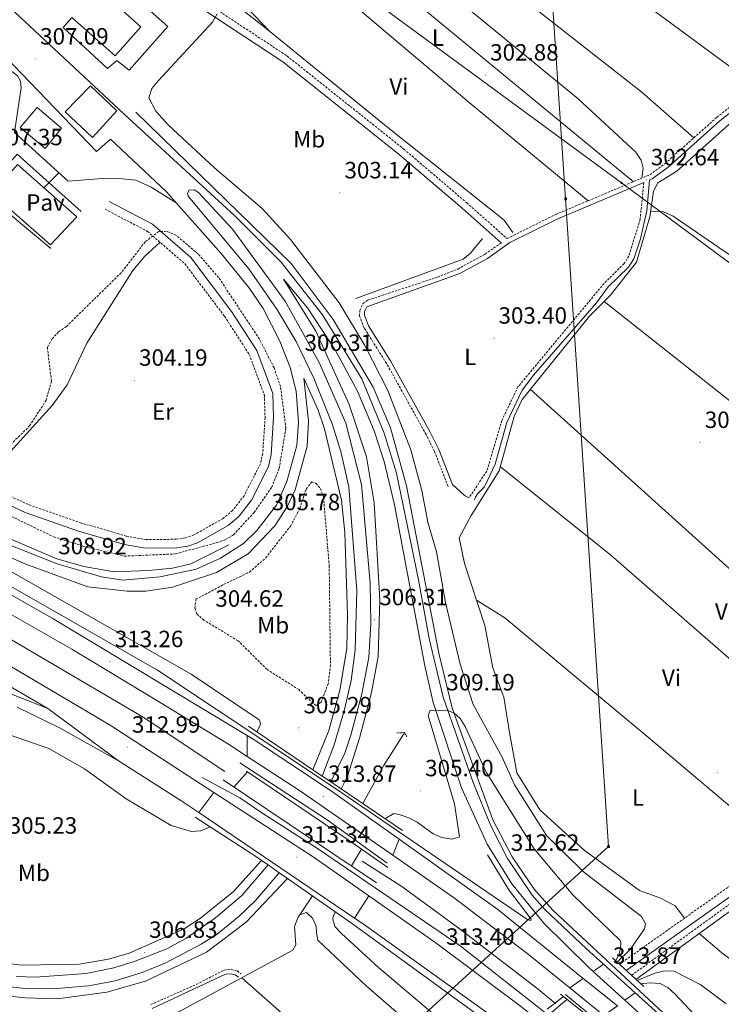
# Model space of a CAD drawing. Units: metres. Extents: x 611211 to 615713, y 4652578 to 4655619.
# Drawn here: x 613115 to 613414, y 4653983 to 4654402 of the extents above; entities that cross this region are included whole.
import ezdxf
from ezdxf.enums import TextEntityAlignment as Align

# ---------------------------------------------------------------- set-up
doc = ezdxf.new("R2010")
doc.units = ezdxf.units.M
doc.header["$MEASUREMENT"] = 0
doc.linetypes.add('TRAZOS', pattern=[0.75, 0.5, -0.25])
doc.linetypes.add('TRAZOSX2', pattern=[1.5, 1, -0.5])
for name, color, linetype, lineweight in [('Carátula', 7, 'Continuous', 5), ('Level 13', 5, 'Continuous', 0), ('Level 15', 1, 'Continuous', 0), ('Level 16', 19, 'Continuous', 13), ('Level 21', 19, 'Continuous', 0), ('Level 25', 92, 'Continuous', 0), ('Level 26', 92, 'Continuous', 0), ('Level 32', 19, 'Continuous', 0), ('Level 36', 19, 'Continuous', 40), ('Level 37', 92, 'Continuous', 0), ('Level 41', 19, 'Continuous', 0), ('Level 5', 36, 'Continuous', 0), ('Level 52', 1, 'Continuous', 13), ('Level 54', 13, 'Continuous', 0), ('Level 7', 1, 'Continuous', 0)]:
    doc.layers.add(name, color=color, linetype=linetype, lineweight=lineweight)
doc.styles.add('Arial', font='ARIAL.TTF', dxfattribs={"height": 0.2})

# ---------------------------------------------------------------- blocks, each defined once
blk = doc.blocks.new('5PELE')
at = {"layer": 'Carátula', "linetype": 'Continuous', "lineweight": 5}
h = blk.add_hatch(color=9, dxfattribs=at)
edge = h.paths.add_edge_path()
edge.add_arc((0, 0), 2.85, 359.999, 719.999)
at = {"layer": 'Carátula', "color": 252, "linetype": 'Continuous', "lineweight": 5}
blk.add_circle((0, 0, 0), 2.85, dxfattribs=at)
blk = doc.blocks.new('5PATER')
at = {"layer": 'Carátula', "linetype": 'Continuous', "lineweight": 5}
h = blk.add_hatch(color=250, dxfattribs=at)
edge = h.paths.add_edge_path()
edge.add_ellipse((0, 0), major_axis=(-1.33, -1.34), ratio=0.999422, start_angle=0, end_angle=360)
blk = doc.blocks.new('5TME')
at = {"layer": 'Carátula', "color": 250, "linetype": 'Continuous', "lineweight": 5}
for p, q in [((3.7, 3.8), (-3.7, -3.8)), ((-3.7, 3.7), (3.8, -3.8))]:
    blk.add_line(p, q, dxfattribs=at)
at = {"layer": 'Carátula', "color": 250, "linetype": 'Continuous', "lineweight": 5, "flags": 128}
blk.add_lwpolyline([(-3.7, -3.8), (3.8, -3.8), (3.8, 3.7), (-3.7, 3.7), (-3.7, -3.8)], dxfattribs=at)
blk = doc.blocks.new('5PANOT')
at = {"layer": 'Carátula', "linetype": 'Continuous', "lineweight": 5}
h = blk.add_hatch(color=1, dxfattribs=at)
edge = h.paths.add_edge_path()
edge.add_arc((0, 0), 1.89, 270.0012, 630.0012)

msp = doc.modelspace()

# ---------------------------------------------------------------- linework, layer by layer
at = {"layer": 'Level 13', "color": 5, "linetype": 'Continuous', "lineweight": 0, "ltscale": 0.5}
for points in [[(613316.41, 4654126.12, 304.34), (613312.92, 4654144.21, 304.14), (613304.26, 4654170.58, 303.77), (613302.07, 4654181.46, 303.55), (613307.13, 4654191.02, 303.55), (613319.1, 4654210.01, 303.55), (613325.46, 4654233.15, 303.29), (613328.91, 4654240.39, 303.29), (613357.5, 4654275.84, 302.77), (613366.29, 4654284.62, 302.51), (613377.56, 4654298.84, 302.51), (613383.21, 4654318.15, 302.25), (613384.77, 4654329.03, 301.98), (613386.6, 4654332.57, 301.98), (613394.62, 4654337.63, 301.98), (613423.69, 4654363.49, 301.72), (613457.63, 4654382.77, 301.72), (613470.28, 4654392.84, 301.72)], [(613258.02, 4654283.39, 303.55), (613303.74, 4654300.18, 303.03), (613306.9, 4654302.62, 303.03), (613312.01, 4654308.92, 303.03)], [(613260.99, 4654068.38, 304.97), (613269.76, 4654084.49, 304.76), (613278.52, 4654098.1, 304.73)], [(613177.13, 4653976.77, 305.48), (613231.21, 4654006, 304.73), (613232.52, 4654008.2, 304.73), (613231.93, 4654016.13, 304.73), (613233.38, 4654019.82, 304.92), (613239.61, 4654029.09, 304.71)]]:
    msp.add_polyline3d(points, dxfattribs=at)
at = {"layer": 'Level 15', "color": 1, "linetype": 'Continuous', "lineweight": 0}
for points in [[(613147.12, 4654416.51, 309.84), (613152.21, 4654422.14, 309.84), (613178.05, 4654399.14, 309.57), (613161.59, 4654380.6, 309.57), (613156.3, 4654384.67, 309.57), (613152.36, 4654381.22, 309.57), (613133.48, 4654398.71, 309.57), (613137.1, 4654402.92, 309.31), (613155.63, 4654386.71, 309.57), (613166.52, 4654399.07, 309.84), (613147.12, 4654416.51, 309.84)], [(613134.31, 4654362.88, 311.93), (613145.04, 4654373.91, 311.93), (613156.33, 4654363.2, 311.93), (613145.88, 4654351.93, 312.19), (613134.31, 4654362.88, 311.93)], [(613122.38, 4654364.61, 311.93), (613132.73, 4654355.94, 311.93), (613125.76, 4654347.29, 311.93), (613115.13, 4654356.2, 311.93), (613122.38, 4654364.61, 311.93)]]:
    msp.add_polyline3d(points, dxfattribs=at)
at = {"layer": 'Level 16', "color": 1, "linetype": 'Continuous', "lineweight": 13, "ltscale": 0.5}
for points in [[(613144.2, 4654452.29, 304.34), (613158.84, 4654442.36, 304.08), (613189.73, 4654422.1, 304.08), (613221.23, 4654397.15, 304.34), (613270.94, 4654356.77, 303.82), (613314.99, 4654321.74, 304.34), (613321.14, 4654316.69, 304.34), (613324.94, 4654311.46, 304.34)], [(613128.14, 4654304.7, 308.27), (613099.6, 4654328.55, 308.53), (613113.88, 4654344.83, 308.53), (613141.14, 4654320.36, 308.01)]]:
    msp.add_polyline3d(points, dxfattribs=at)
at = {"layer": 'Level 16', "color": 5, "linetype": 'Continuous', "lineweight": 0, "ltscale": 0.5}
for points in [[(612891.27, 4654251.13, 308.96), (612946.32, 4654225.42, 309.73), (612977.93, 4654209.66, 310), (613046.11, 4654174.85, 310.78), (613081.38, 4654155.7, 311.04), (613167.52, 4654105.17, 311.83), (613202.3, 4654082.04, 311.57)], [(613260.75, 4654043.89, 311.04), (613277.56, 4654033.07, 312.09), (613301.42, 4654015.69, 312.61), (613335.64, 4653989.37, 312.61), (613343.2, 4653983.11, 311.83)]]:
    msp.add_polyline3d(points, dxfattribs=at)
at = {"layer": 'Level 21', "color": 19, "linetype": 'TRAZOSX2', "lineweight": 0}
for points in [[(613118.7, 4654495.61, 304.87), (613121.01, 4654484.43, 304.52), (613131.71, 4654460.8, 304.84), (613137.17, 4654451.51, 305.39), (613142.31, 4654445.86, 305.39), (613151.8, 4654438.52, 305.91), (613188.82, 4654412.96, 305.86), (613228.69, 4654386.65, 303.42), (613278.47, 4654346.96, 302.91), (613305.23, 4654324.15, 302.81), (613322.44, 4654308.87, 304.45), (613322.5, 4654308.92, 304.34), (613343.14, 4654319.15, 304.3), (613383.19, 4654336.06, 302.91), (613389.65, 4654340.8, 302.77), (613411.68, 4654360.49, 302.68), (613423.2, 4654369.67, 302.51), (613443.23, 4654381.82, 302.45), (613463.22, 4654392.58, 302.25), (613466.41, 4654395.44, 302.25), (613467.75, 4654398.69, 302.25), (613475.48, 4654410.88, 301.71)], [(613380.64, 4654332.77, 302.77), (613379.05, 4654317.11, 302.78), (613374.28, 4654301.36, 303.03), (613372.22, 4654298.23, 303.03), (613363.75, 4654289.83, 303.03), (613327.05, 4654245.76, 303.48), (613320.18, 4654231.42, 303.53), (613313.75, 4654209.93, 304.02), (613306.3, 4654198.57, 304.08)], [(613151.3, 4654321.37, 306.17), (613169.37, 4654311.93, 305.08), (613185.17, 4654298.25, 304.34), (613202.15, 4654275.81, 303.75), (613212.66, 4654259.58, 303.54), (613219.09, 4654242.26, 303.29), (613219.39, 4654232.72, 303.39), (613218.41, 4654217.43, 303.55), (613217.44, 4654213.07, 303.55), (613210.49, 4654199.45, 303.92), (613205.57, 4654193.15, 304.07), (613201.56, 4654189.79, 304.04), (613189.12, 4654182.74, 303.81), (613185.57, 4654181.46, 303.81), (613181.61, 4654180.9, 303.81), (613168.8, 4654180.74, 304.19), (613160.33, 4654182.2, 304.34), (613141.13, 4654187.81, 304.34), (613118.66, 4654195.64, 304.34), (613100.49, 4654204.11, 304.4), (613075.82, 4654210.82, 305.65)], [(613297.29, 4654203.41, 303.81), (613291.51, 4654218.33, 304.08), (613287.93, 4654225.48, 304.08), (613271.1, 4654255.77, 304.08), (613261.58, 4654270.8, 304.08), (613259.63, 4654275.91, 304.08), (613259.71, 4654278.27, 304.08), (613261.07, 4654281.26, 304.08), (613263.32, 4654282.74, 304.08), (613292.8, 4654292.47, 303.54), (613301.44, 4654295.93, 303.83), (613313.04, 4654302.18, 304.34), (613319.89, 4654307.06, 304.4)], [(613370.27, 4653999.97, 304.67), (613450.37, 4654056.85, 304.41), (613524.5, 4654111.42, 303.36), (613675.43, 4654219.98, 302.05), (613694.6, 4654233.6, 301.74)], [(613375.38, 4653995.27, 304.52), (613442.89, 4654044.26, 304.51)], [(613170.79, 4653982.87, 305.59), (613190.09, 4653991.39, 305.33), (613201.97, 4653997.51, 305.07), (613205.1, 4653997.75, 305.33), (613207.51, 4653997.14, 305.33), (613209.17, 4653995.95, 305.33)]]:
    msp.add_polyline3d(points, dxfattribs=at)
at = {"layer": 'Level 21', "color": 19, "linetype": 'Continuous', "lineweight": 0}
for points in [[(613142.9, 4654441.55, 306.12), (613149.99, 4654436.06, 305.91), (613187.11, 4654410.43, 305.86), (613226.89, 4654384.18, 303.42), (613276.53, 4654344.61, 302.91), (613303.23, 4654321.85, 302.81), (613319.89, 4654307.06, 304.4)], [(613308.47, 4654197.68, 304.08), (613308.91, 4654198.76, 304.08), (613309.99, 4654200.32, 304.08), (613312.78, 4654203.25, 304.08), (613317.4, 4654212.84, 303.95), (613322.38, 4654230.6, 303.53), (613328.9, 4654244.3, 303.49), (613333.65, 4654250.71, 303.29), (613360.48, 4654281.57, 303.29), (613365.52, 4654288.29, 303.03), (613374.05, 4654296.75, 303.03), (613376.4, 4654300.33, 303.03), (613379.26, 4654308.8, 302.83), (613381.98, 4654320.69, 302.77), (613383.07, 4654333.79, 302.77), (613384.2, 4654334.27, 302.91), (613390.94, 4654339.21, 302.77), (613413, 4654358.93, 302.68), (613424.37, 4654367.99, 302.51)], [(613299.19, 4654204.14, 303.81), (613293.38, 4654219.15, 304.08), (613289.74, 4654226.43, 304.08), (613272.85, 4654256.81, 304.08), (613263.42, 4654271.73, 304.08), (613261.68, 4654276.25, 304.08), (613261.74, 4654277.8, 304.08), (613262.68, 4654279.88, 304.08), (613302.31, 4654294.07, 303.83), (613314.12, 4654300.44, 304.34), (613323.56, 4654307.16, 304.34), (613343.99, 4654317.29, 304.3), (613380.64, 4654332.77, 302.77)], [(613152.99, 4654324.6, 306.17), (613171.43, 4654314.96, 305.08), (613187.84, 4654300.76, 304.34), (613205.14, 4654277.9, 303.75), (613215.94, 4654261.23, 303.54), (613222.71, 4654242.97, 303.29), (613223.03, 4654232.66, 303.39), (613222.03, 4654216.91, 303.55), (613220.89, 4654211.82, 303.55), (613213.58, 4654197.48, 303.92), (613208.21, 4654190.61, 304.07), (613203.64, 4654186.78, 304.04), (613190.65, 4654179.42, 303.81), (613186.46, 4654177.9, 303.81), (613181.89, 4654177.25, 303.81), (613168.51, 4654177.09, 304.19), (613159.51, 4654178.65, 304.34), (613140.02, 4654184.34, 304.34), (613117.29, 4654192.25, 304.34), (613099.24, 4654200.67, 304.4), (613074.86, 4654207.3, 305.65)], [(613373.09, 4653997.38, 304.67), (613452.56, 4654053.81, 304.41), (613526.7, 4654108.39, 303.36), (613677.6, 4654216.94, 302.05), (613696.82, 4654230.58, 301.74)], [(613377.24, 4653993.56, 304.52), (613444.35, 4654042.25, 304.51)], [(613171.4, 4653981.13, 305.59), (613202.48, 4653995.72, 305.07), (613204.94, 4653995.9, 305.33), (613206.72, 4653995.45, 305.33), (613208.11, 4653994.46, 305.33)]]:
    msp.add_polyline3d(points, dxfattribs=at)
at = {"layer": 'Level 21', "color": 19, "linetype": 'Continuous', "lineweight": 13}
for points in [[(613108.8, 4654409.09, 307.4), (613161.28, 4654360.16, 306.96), (613206.54, 4654318.6, 306.96), (613226.21, 4654298.89, 306.96), (613243.9, 4654276.47, 306.96), (613260.62, 4654249.18, 307.17), (613270.12, 4654226.03, 307.17), (613275.41, 4654209.01, 307.17), (613284.66, 4654163.69, 307.33), (613289.26, 4654138.59, 308.34), (613295.25, 4654113.63, 309.05), (613308.02, 4654077.43, 311.15), (613315.55, 4654058.93, 311.75), (613322.54, 4654044.97, 312.35), (613333.07, 4654029.46, 312.86), (613338.32, 4654023.43, 313.02), (613356.16, 4654006.56, 313.58), (613363.43, 4654000, 313.59)], [(613101.54, 4654393.71, 307.4), (613147.63, 4654345.98, 307.23), (613153.55, 4654351.19, 306.96), (613177.38, 4654328.76, 306.96), (613181.53, 4654324.1, 306.94)], [(613164.44, 4654362.71, 307.17), (613230.44, 4654298.34, 307.46), (613248.32, 4654274.5, 307.47), (613265.45, 4654245.57, 307.28), (613272.77, 4654228.28, 307.17), (613279.59, 4654203.68, 307.17), (613293.3, 4654132.39, 308.53), (613298.99, 4654109.04, 309.37), (613316.39, 4654061.45, 311.91), (613324.59, 4654045.75, 312.3), (613333.89, 4654031.99, 312.55), (613341.88, 4654023.06, 312.81), (613360.58, 4654005.57, 313.87), (613388.81, 4653979.36, 313.6), (613410.33, 4653960.81, 313.25), (613451.15, 4653922.71, 313.92), (613525.65, 4653849.09, 312.19), (613550.72, 4653822.41, 311.57), (613585.19, 4653787.82, 310.73), (613666.05, 4653699.59, 309.26), (613750.66, 4653601.93, 307.31), (613842.81, 4653497.41, 306.22), (613868.94, 4653467.77, 305.91)], [(613247.43, 4654077.59, 306.12), (613253.36, 4654089.91, 305.89), (613255.91, 4654097.5, 306.03), (613260.55, 4654115.11, 306.11), (613263.56, 4654130.59, 306.33), (613264.36, 4654145.13, 306.23), (613264.09, 4654162.16, 306.12), (613260.39, 4654204.23, 306.33), (613253.75, 4654230.31, 306.33), (613242.4, 4654256.09, 306.42), (613227.96, 4654282.29, 306.54), (613205.51, 4654312.87, 306.96), (613190.99, 4654328.48, 307.11), (613189.15, 4654329.7, 307.17), (613187.06, 4654329.55, 306.96), (613186.32, 4654328.23, 306.96), (613186.62, 4654326.99, 306.96), (613212.53, 4654295.96, 306.95), (613224.41, 4654278.8, 306.75), (613232.67, 4654265.09, 306.75), (613240.09, 4654249.45, 306.75), (613247.9, 4654229.96, 306.75), (613251.71, 4654218.22, 306.75), (613254.99, 4654203.19, 306.72), (613258.4, 4654159.15, 306.32), (613257.76, 4654133.76, 306.18), (613255.98, 4654120.73, 306.12), (613253.26, 4654108.37, 306.07), (613248.83, 4654093.45, 305.91), (613243.76, 4654080.09, 305.91)], [(612905.98, 4654269.56, 310.73), (612946.82, 4654250.27, 310.98), (613050.4, 4654204.13, 311.33), (613099.94, 4654182.7, 310.17), (613130.95, 4654170.5, 308.76), (613149.76, 4654164.94, 308.43), (613158.89, 4654163.52, 308.22), (613174.77, 4654164.87, 307.66), (613190.03, 4654168.15, 307.17), (613200.38, 4654172.91, 306.96), (613210.2, 4654179.09, 306.54), (613215.92, 4654184.68, 306.29), (613224.33, 4654195.44, 305.94), (613228.71, 4654205.55, 305.91), (613232.92, 4654220.87, 305.91), (613233.66, 4654230.58, 306.12), (613232.67, 4654243.94, 306.12), (613230.03, 4654254.03, 306.12), (613225.64, 4654265.19, 306.29), (613218.53, 4654279.1, 306.32), (613212.54, 4654288.01, 306.5), (613200.68, 4654302.6, 306.85), (613181.53, 4654324.1, 306.94)], [(613359.09, 4653996.96, 313.68), (613357.09, 4653998.79, 313.68), (613338.03, 4654017.47, 313.6), (613324.4, 4654034.18, 313.19), (613313.9, 4654051.12, 312.8), (613303.01, 4654075.03, 311.71), (613291, 4654111.43, 309.47), (613287.38, 4654127, 308.91), (613274.5, 4654195.6, 307), (613270.04, 4654213.93, 306.75), (613265.89, 4654227, 306.75), (613258.81, 4654243.95, 306.81), (613249.33, 4654261.24, 307.04), (613237.48, 4654279.34, 307.18), (613227.24, 4654291.6, 306.75), (613240.95, 4654269.44, 306.82), (613255.13, 4654238.23, 306.96), (613262.56, 4654216.03, 306.89), (613265.85, 4654196.41, 306.75), (613268.26, 4654155.26, 306.53), (613267.56, 4654130.93, 306.39), (613264.7, 4654115.61, 306.33), (613259.62, 4654096.29, 306.33), (613254.52, 4654080.11, 306.33), (613251.74, 4654074.67, 306.33)], [(612907.72, 4654271.16, 310.31), (612948.57, 4654252.18, 311.18), (613046.93, 4654208.26, 311.99), (613130.73, 4654172.5, 308.74), (613142.28, 4654169.29, 308.29), (613155.12, 4654166.99, 307.91), (613169.8, 4654167.65, 307.59), (613180.02, 4654168.62, 307.17), (613187.84, 4654170.45, 307.02), (613204.04, 4654178.59, 306.75)], [(613211.81, 4654088.49, 313.38), (613203.78, 4654093.72, 313.34), (613174.72, 4654111.39, 312.4), (613137.07, 4654134.14, 313.03), (613063.5, 4654176.13, 311.98), (612991.21, 4654214.45, 311.95), (612898.17, 4654260.18, 310.73)], [(613239.78, 4654082.79, 305.7), (613246.52, 4654099.46, 305.82), (613251.22, 4654116.72, 305.7), (613254.2, 4654134.46, 305.91), (613254.43, 4654148.8, 305.91), (613253.39, 4654183.81, 305.91), (613252, 4654197.55, 306.06), (613244.75, 4654227.88, 306.12), (613242.05, 4654235.9, 306.17), (613235.84, 4654249.45, 306.33), (613237.82, 4654231.1, 306.33), (613237.35, 4654220.57, 306.12), (613232.22, 4654201.93, 306.12), (613228.79, 4654194.71, 306.12), (613223.5, 4654186.59, 306.12), (613212.22, 4654174.63, 306.54), (613198.74, 4654166.7, 306.75), (613179.93, 4654160.47, 307.38), (613168.68, 4654158.79, 307.38), (613160.7, 4654158.81, 307.79), (613143.92, 4654160.61, 308.57), (613117.61, 4654170.32, 309.42), (613049.66, 4654199.74, 311.5), (612921.57, 4654257.63, 311.36)], [(612921.57, 4654257.63, 311.36), (612923.45, 4654256.26, 311.36), (612977.03, 4654229.29, 311.11), (613059.44, 4654186.56, 311.76), (613128.77, 4654147.27, 313.5), (613211.8, 4654097.37, 313.06)], [(612886.48, 4654244.86, 310.94), (612949.82, 4654213.74, 310.96), (613039.7, 4654166.75, 311.69), (613108.33, 4654128.42, 312.46), (613153.4, 4654101.71, 312.75), (613197.52, 4654073.13, 312.89)], [(613126.85, 4654108.88, 312.19), (613078.22, 4654137.27, 312.42), (613046.65, 4654154.57, 312.17), (612981.03, 4654189.37, 310.51), (612938.72, 4654211.38, 310.94), (612896.06, 4654230.1, 310.31)], [(613314.08, 4654046.61, 313.24), (613323.16, 4654031.75, 313.24), (613332.7, 4654019.23, 313.24), (613332.54, 4654018.59, 313.24), (613331.25, 4654018.92, 313.24), (613249, 4654075.11, 313.65), (613173.56, 4654125.11, 313.22), (613083.8, 4654176.37, 312.6), (613048.44, 4654195.19, 311.98)], [(613110.79, 4654115.24, 311.97), (613126.85, 4654108.88, 312.19)], [(613156.94, 4654086.59, 312.38), (613131.87, 4654100.64, 312.19), (613113.84, 4654109.47, 312)], [(613211.8, 4654097.37, 313.06), (613214.39, 4654095.81, 313.05), (613247.7, 4654073.67, 313.87), (613276.5, 4654053.18, 313.69)], [(613191.2, 4654064.59, 312.54), (613183.57, 4654069.77, 312.55), (613156.94, 4654086.59, 312.38)], [(613273.72, 4654046.39, 313.41), (613234.08, 4654073.99, 313.48), (613211.81, 4654088.49, 313.38)], [(613208.63, 4654085.74, 313.24), (613245.83, 4654061.48, 313.87), (613271.42, 4654042.97, 313.03)], [(613353.53, 4653967.68, 313.24), (613302.38, 4654007.86, 313.25), (613242.12, 4654049.02, 313.24), (613218, 4654064.52, 313.35), (613208.59, 4654070.84, 313.29), (613192.62, 4654079.55, 313.03)], [(613197.52, 4654073.13, 312.89), (613239.85, 4654045.71, 313.03), (613263.53, 4654029.08, 313.11)], [(613257.52, 4654019.64, 312.47), (613191.2, 4654064.59, 312.54)], [(613276.5, 4654053.18, 313.69), (613318.44, 4654023.34, 313.43), (613354.88, 4653994.01, 313.52)], [(613349.1, 4653989.97, 313.71), (613330.76, 4654004.74, 313.84), (613299.97, 4654028.13, 313.35), (613273.72, 4654046.39, 313.41)], [(613099.76, 4654001.71, 308.01), (613115.61, 4653999.6, 307.4), (613140.43, 4654000.11, 307.38), (613152.81, 4654002.15, 306.99), (613161.58, 4654004.74, 306.7), (613184.89, 4654015.01, 306.39), (613191.9, 4654019.68, 306.31), (613206.01, 4654030.97, 306.26), (613217.86, 4654044.22, 305.5)], [(613220.67, 4654042.27, 305.5), (613209.54, 4654029.25, 305.94), (613198.28, 4654019.72, 306.14), (613185.66, 4654010.93, 306.2), (613177.52, 4654006.63, 306.49), (613164.09, 4654001.29, 307.11), (613154.99, 4653998.47, 307.38), (613143.22, 4653996.12, 307.38), (613121.48, 4653994.51, 307.38), (613113.48, 4653994.77, 307.38)], [(613104.11, 4653991.11, 308.22), (613116.06, 4653989.82, 308.22), (613130.7, 4653989.62, 308.22), (613144.26, 4653990.83, 308.04), (613155.6, 4653993.01, 307.7), (613167.08, 4653996.45, 307.44), (613177.1, 4654000.66, 307.28), (613192.2, 4654008.53, 306.98), (613199.05, 4654012.87, 306.75), (613208.31, 4654020.49, 306.38), (613215.3, 4654027.17, 306.16), (613225.43, 4654038.95, 306.12)], [(613229, 4654036.47, 306.12), (613211.36, 4654017.93, 306.52), (613194.48, 4654005.16, 307.09), (613168.43, 4653992.75, 306.96), (613152, 4653988.06, 307.3), (613130.99, 4653985.35, 308.01), (613117.33, 4653985.69, 308.41), (613104.91, 4653987, 308.2)], [(613263.53, 4654029.08, 313.11), (613292.62, 4654008.67, 313.21), (613328.2, 4653982.11, 313.24), (613332.77, 4653978.43, 313.24)], [(613324.27, 4653971.92, 312.93), (613260.75, 4654017.46, 312.46), (613257.52, 4654019.64, 312.47)], [(613256.21, 4654017.54, 312.61), (613321.67, 4653969.93, 313.45)], [(613363.43, 4654000, 313.59), (613376.98, 4653987.8, 313.6)], [(613372.6, 4653984.69, 313.67), (613359.09, 4653996.96, 313.68)], [(613363.66, 4653978.23, 313.62), (613349.1, 4653989.97, 313.71)], [(613354.88, 4653994.01, 313.52), (613369.36, 4653982.36, 313.56)], [(613347.26, 4653987.15, 313.66), (613360.46, 4653976.17, 313.45)], [(613376.98, 4653987.8, 313.6), (613423.58, 4653945.81, 313.66), (613445.66, 4653924.74, 313.64), (613512.61, 4653859.36, 312.36)], [(613413.58, 4653946.77, 313.67), (613411.52, 4653949.33, 313.67), (613372.6, 4653984.69, 313.67)]]:
    msp.add_polyline3d(points, dxfattribs=at)
at = {"layer": 'Level 21', "color": 1, "linetype": 'Continuous', "lineweight": 0}
for points in [[(613239.78, 4654082.79, 313.83), (613212.41, 4654101.39, 313.66)], [(613211.52, 4654082.22, 313.45), (613254.84, 4654052.91, 313.66), (613271.67, 4654041.15, 313.03)], [(613243.76, 4654080.09, 313.86), (613239.78, 4654082.79, 313.83)], [(613266.9, 4654034.7, 313.45), (613201.51, 4654078.54, 313.45)], [(613247.43, 4654077.59, 313.88), (613243.76, 4654080.09, 313.86)], [(613251.74, 4654074.67, 313.91), (613247.43, 4654077.59, 313.88)], [(613277.84, 4654056.93, 314.08), (613251.74, 4654074.67, 313.91)], [(613189.69, 4654062.55, 312.4), (613216.15, 4654045.41, 312.61), (613217.86, 4654044.22, 312.61)], [(613217.86, 4654044.22, 312.61), (613220.67, 4654042.27, 312.61)], [(613220.67, 4654042.27, 312.61), (613225.43, 4654038.95, 312.61)], [(613225.43, 4654038.95, 312.61), (613229, 4654036.47, 312.61)], [(613229, 4654036.47, 312.61), (613256.21, 4654017.54, 312.61)], [(613380.59, 4653990.47, 313.24), (613367.3, 4654002.71, 313.24)], [(613359.88, 4653975.5, 313.45), (613345.15, 4653987.21, 313.45)]]:
    msp.add_polyline3d(points, dxfattribs=at)
at = {"layer": 'Level 21', "color": 1, "linetype": 'TRAZOS', "lineweight": 0}
msp.add_polyline3d([(613275.44, 4654098.41, 305.38), (613278.57, 4654098.64, 305.38), (613279.75, 4654096.89, 305.38)], dxfattribs=at)
at = {"layer": 'Level 25', "color": 1, "linetype": 'Continuous', "lineweight": 0}
for points in [[(613094.88, 4654304.64, 307.48), (613104.94, 4654314.05, 307.48), (613101.05, 4654316.91, 307.48), (613097.13, 4654313.21, 307.48), (613074.94, 4654332.81, 307.48), (613073.13, 4654336.08, 307.48), (613072.41, 4654338.65, 307.48), (613072.26, 4654340.74, 307.48), (613072.56, 4654343.65, 307.48), (613102.55, 4654377.89, 307.48), (613106.07, 4654379.99, 307.48), (613108.38, 4654380.68, 307.48), (613110.49, 4654380.58, 307.48), (613111.85, 4654379.89, 307.48), (613114.07, 4654378.22, 307.48), (613115.29, 4654375.95, 307.48), (613115.5, 4654373.08, 307.48), (613112.73, 4654353.98, 307.48), (613135.51, 4654333.38, 307.48), (613148.3, 4654334.33, 307.48), (613157.21, 4654334.46, 307.48), (613164.35, 4654333.68, 307.22), (613170.86, 4654330.76, 307.22), (613181.53, 4654324.1, 307.22)], [(613128.02, 4654306.26, 307.48), (613103.06, 4654328.02, 307.48), (613113.94, 4654340.37, 307.22), (613139.21, 4654318.11, 307.22), (613128.02, 4654306.26, 307.48)]]:
    msp.add_polyline3d(points, dxfattribs=at)
at = {"layer": 'Level 32', "color": 6, "linetype": 'Continuous', "lineweight": 0, "ltscale": 0.5}
for points in [[(614000.26, 4655290.76, 307.25), (613985.1, 4655133.23, 304.61), (613801.25, 4655028.97, 315), (613620.23, 4654926.31, 324.81), (613456.63, 4654740.53, 316.03), (613329.61, 4654593.27, 301.99), (613347.33, 4654325.81, 303.96), (613365.59, 4654050.09, 304.31), (613256.97, 4653951.23, 305.46), (613033.75, 4653904.46, 307.49), (612823.79, 4653857.1, 309.55), (612639.3, 4653592.95, 311.24), (612534.72, 4653440.94, 312.8), (612453.42, 4653322.76, 314.07), (612334.84, 4653150.39, 316.22), (612221.84, 4652987.4, 317.99)], [(613102.4, 4654532.68, 304.4), (613240.04, 4654428.99, 303.06), (613371.12, 4654332.58, 303.26), (613484.68, 4654248.54, 302.52), (613577.28, 4654179.06, 302.35), (613683.94, 4654101.34, 304.26), (613921.31, 4653929.44, 303.77)]]:
    msp.add_polyline3d(points, dxfattribs=at)
at = {"layer": 'Level 36', "color": 92, "linetype": 'Continuous', "lineweight": 0}
for points in [[(613221.23, 4654397.15, 303.29), (613205.1, 4654414.15, 303.29), (613151.28, 4654451.29, 303.29), (613146.91, 4654454.59, 303.29), (613146.66, 4654457.99, 303.29), (613148.35, 4654459.95, 303.29), (613174.67, 4654465.84, 303.29), (613198.84, 4654476.03, 303.03), (613207.88, 4654478.02, 302.77), (613211.54, 4654479.64, 302.77), (613214.9, 4654481.85, 302.77), (613216.92, 4654483.41, 302.77), (613222.08, 4654491.67, 302.77), (613228.48, 4654493.72, 302.77), (613234.05, 4654499.5, 302.77), (613249.13, 4654527.87, 302.11), (613252.42, 4654531.7, 301.98), (613256.28, 4654532.78, 301.98), (613259.73, 4654532.25, 301.98), (613270.27, 4654524.63, 301.98), (613298.62, 4654506.8, 301.98), (613344.52, 4654473.76, 302.25), (613406.05, 4654427.42, 301.98), (613416.07, 4654420.8, 302.03)], [(613429.13, 4654373.26, 302.49), (613387.77, 4654403.77, 302.49), (613313.12, 4654458.56, 302.49), (613240.8, 4654512.2, 302.47)], [(613226.41, 4654493.05, 302.77), (613282.26, 4654447.62, 302.24), (613379.78, 4654371.17, 302.51), (613401.91, 4654351.76, 302.72)], [(613379.84, 4654334.65, 303.03), (613380.31, 4654338.88, 302.76), (613379.54, 4654342.23, 302.76), (613377.18, 4654345.73, 302.76), (613352.67, 4654368.31, 303.03), (613260.74, 4654443.86, 303.03), (613215, 4654481.93, 302.77)], [(613203.86, 4654477.13, 302.88), (613249.29, 4654437.75, 303.14), (613338.46, 4654364.09, 302.62), (613376.18, 4654333.1, 303.15)], [(613356.9, 4654324.96, 303.82), (613306.29, 4654366.85, 303.04), (613210.26, 4654448.13, 303.04), (613183.23, 4654469.45, 303.2)], [(613125.16, 4654330.5, 307.48), (613131.63, 4654336.89, 307.22)], [(613383.52, 4654320.27, 302.19), (613388.75, 4654320.4, 302.19), (613393.1, 4654318.36, 302.19), (613459.17, 4654273.16, 302.19), (613509.47, 4654238.85, 301.93), (613553.8, 4654210.67, 301.93), (613599.97, 4654182.62, 302.19), (613602.47, 4654180.7, 302.19), (613604.26, 4654181.36, 302.19), (613606.86, 4654185.23, 302.19), (613613, 4654190.93, 302.19), (613615.1, 4654190.83, 302.19), (613620.39, 4654186.76, 302.19), (613624.57, 4654183.4, 302.49)], [(613094.11, 4654205.84, 304.86), (613110.97, 4654218.29, 304.86), (613128.7, 4654237.83, 304.86), (613135.15, 4654246.67, 304.86), (613143.55, 4654264.35, 304.6), (613163.1, 4654295.26, 304.6), (613168.15, 4654301.46, 304.6), (613174.7, 4654307.31, 304.6)], [(613543.22, 4654136.11, 303.42), (613534.11, 4654145.66, 303.16), (613492.62, 4654177.99, 302.9), (613457.32, 4654208.17, 303.16), (613363.69, 4654282.03, 302.58)], [(613332.33, 4654244.63, 303.23), (613419.78, 4654165.87, 303.23), (613448.68, 4654137.06, 303.49), (613473.6, 4654116.08, 303.49), (613488.68, 4654107.23, 303.49), (613492.16, 4654102.77, 303.23), (613498.2, 4654092.06, 303.73)], [(613477.97, 4654077.17, 304.02), (613441.22, 4654109.07, 304.02), (613366.6, 4654174.09, 304.02), (613319.56, 4654211.68, 303.53)], [(613299.19, 4654204.14, 303.81), (613304.26, 4654199.53, 303.81), (613306.3, 4654198.57, 304.08)], [(613309.38, 4654155, 303.99), (613321.48, 4654147.51, 303.99), (613384.41, 4654094.99, 303.72), (613439.07, 4654048.83, 304.44)], [(613398.02, 4654019.68, 304.58), (613393.96, 4654024.89, 304.58), (613387.41, 4654028.34, 304.58), (613378.79, 4654031.37, 304.58), (613355.22, 4654048.51, 304.32), (613336.36, 4654065.73, 304.58), (613326.52, 4654081.53, 304.58), (613323.42, 4654098.62, 304.58), (613320.99, 4654113.65, 304.58), (613316.41, 4654126.12, 304.34)], [(613234.17, 4654020.99, 304.89), (613236.98, 4654021.98, 304.89), (613239.52, 4654019.55, 304.89), (613241.08, 4654016.25, 304.89), (613241.29, 4654013.38, 304.89), (613241.79, 4654010.27, 304.89), (613262.39, 4653990.81, 305.15), (613305.93, 4653953.09, 305.15)], [(613404.13, 4654013.07, 304.47), (613413.79, 4654004.8, 304.32), (613426.65, 4653995.27, 304.32), (613437.89, 4653987.66, 304.26), (613442.75, 4653986.65, 304.71)], [(613281.1, 4653935.2, 305.45), (613262.86, 4653947.75, 305.45), (613230.34, 4653975.77, 305.45), (613209.5, 4653994.27, 305.03)]]:
    msp.add_polyline3d(points, dxfattribs=at)
at = {"layer": 'Level 5', "color": 36, "linetype": 'Continuous', "lineweight": 0}
for points in [[(613199.05, 4654404.48, 305.01), (613197, 4654401.05, 305.01), (613174.02, 4654376.18, 305.01), (613171.21, 4654372.75, 305.01), (613169.9, 4654368.8, 305.01), (613172.89, 4654363.12, 305.01), (613178.32, 4654357.17, 305.01), (613197.94, 4654338.81, 305.01), (613218.1, 4654321.65, 305.01), (613230.18, 4654308.51, 305.01), (613250.98, 4654281.57, 305.01), (613261.85, 4654263.42, 305.01), (613271.6, 4654244.27, 305.01), (613281.51, 4654219, 305.01), (613286.12, 4654201.67, 305.01), (613288.66, 4654188.21, 305.01), (613292.39, 4654175.61, 305.01), (613296.24, 4654154.01, 305.01), (613302.38, 4654127.8, 305.01), (613307.96, 4654110.53, 305.01), (613320.26, 4654088.13, 305.01), (613325.57, 4654076.39, 305.01), (613339.26, 4654054.83, 305.01), (613355.02, 4654039.28, 305.01), (613379.68, 4654020.33, 305.01), (613381.33, 4654017.21, 305.01), (613380.96, 4654015.04, 305.01), (613374.79, 4654006.23, 305.01), (613369.27, 4654000.89, 305.01)], [(613106.4, 4654169.89, 310.01), (613187.92, 4654123.44, 310.01), (613216.46, 4654104.38, 310.01), (613217.01, 4654103.87, 310.01), (613217.42, 4654102.55, 310.01), (613217.22, 4654101.32, 310.01), (613215.94, 4654098.99, 310.01)], [(613270.45, 4654061.95, 310.01), (613274.21, 4654064.24, 310.01), (613276.5, 4654063.71, 310.01), (613280.59, 4654062.35, 310.01), (613284.13, 4654060.48, 310.01), (613291, 4654055.51, 310.01), (613294.69, 4654053.99, 310.01), (613299.05, 4654053.27, 310.01), (613302.15, 4654054.26, 310.01), (613300.08, 4654068.24, 310.01), (613288.81, 4654105.85, 310.01), (613289.72, 4654108.11, 310.01), (613297.56, 4654107.85, 310.01), (613299.96, 4654106.82, 310.01), (613302.38, 4654104.63, 310.01), (613304.53, 4654101.25, 310.01), (613313.57, 4654081.71, 310.01), (613333.94, 4654049.07, 310.01), (613350.41, 4654029.49, 310.01), (613370.5, 4654010.08, 310.01), (613370.87, 4654009.09, 310.01), (613370.76, 4654006.69, 310.01), (613370.18, 4654004.49, 310.01), (613368.68, 4654001.43, 310.01)], [(613089.97, 4654104.69, 310.01), (613127.39, 4654091.82, 310.01), (613142.51, 4654083.12, 310.01), (613160.26, 4654070.42, 310.01), (613179.37, 4654059, 310.01), (613188.03, 4654056.55, 310.01), (613192.02, 4654056.78, 310.01), (613196.05, 4654058.43, 310.01)], [(613211.93, 4654081.94, 310.01), (613206.13, 4654075.44, 310.01)], [(613256.14, 4654041.91, 310.01), (613260.5, 4654048.95, 310.01)], [(613322.59, 4653969.29, 310.01), (613318.78, 4653967.04, 310.01), (613310.68, 4653964.34, 310.01), (613308.02, 4653965.09, 310.01), (613304.69, 4653967.31, 310.01), (613267.62, 4653998.6, 310.01), (613251.91, 4654013.16, 310.01), (613249.13, 4654016.03, 310.01), (613248.47, 4654018.16, 310.01), (613248.3, 4654019.23, 310.01), (613248.45, 4654020.3, 310.01), (613249.25, 4654022.38, 310.01)], [(613377.8, 4653993.04, 305.01), (613385.3, 4653996.28, 305.01), (613389.49, 4653997.2, 305.01), (613393.49, 4653997, 305.01), (613404.95, 4653991.22, 305.01), (613415.74, 4653983.15, 305.01)], [(613379.27, 4653991.69, 310.01), (613383.24, 4653992.14, 310.01), (613387.52, 4653991.81, 310.01), (613390.9, 4653990.1, 310.01), (613393.89, 4653987.43, 310.01), (613408.56, 4653971.62, 310.01), (613480.25, 4653906.77, 310.01), (613503.92, 4653881.33, 310.01), (613516.6, 4653868.91, 310.01), (613524.44, 4653858.29, 310.01)], [(613346.37, 4653986.24, 310.01), (613339.42, 4653980.95, 310.01)], [(613347.88, 4653985.04, 305.01), (613341.31, 4653979.47, 305.01)]]:
    msp.add_polyline3d(points, dxfattribs=at)
at = {"layer": 'Level 5', "color": 39, "linetype": 'TRAZOSX2', "lineweight": 0}
for points in [[(613110.08, 4654191.27, 305.01), (613129.41, 4654181.93, 305.01), (613141.76, 4654178.03, 305.01), (613159.47, 4654173.72, 305.01), (613181.1, 4654174.64, 305.01), (613198.56, 4654179.38, 305.01), (613202.47, 4654180.73, 305.01), (613205.93, 4654182.73, 305.01), (613214.7, 4654192.32, 305.01), (613222.24, 4654203.04, 305.01), (613225.37, 4654210.99, 305.01), (613228.26, 4654228.15, 305.01), (613225.98, 4654245.89, 305.01), (613223.21, 4654253.89, 305.01), (613216.99, 4654266.13, 305.01), (613199.63, 4654292.32, 305.01), (613190.86, 4654302.33, 305.01), (613181.47, 4654310.39, 305.01), (613177.43, 4654312.01, 305.01), (613174.13, 4654311.86, 305.01), (613168.34, 4654307.49, 305.01), (613158.13, 4654294.29, 305.01), (613137.66, 4654274.28, 305.01)], [(613137.66, 4654274.28, 305.01), (613134.8, 4654271.46, 305.01), (613131.42, 4654269.13, 305.01), (613128.69, 4654266.13, 305.01), (613126.71, 4654262.63, 305.01), (613128.47, 4654248.09, 305.01), (613126.21, 4654240.12, 305.01), (613119.27, 4654229.29, 305.01), (613107.33, 4654217.5, 305.01)], [(613201.66, 4654161.58, 305.01), (613212.74, 4654166.89, 305.01), (613219.63, 4654172.92, 305.01), (613230.16, 4654186.48, 305.01), (613234.17, 4654193.97, 305.01), (613236.9, 4654202.26, 305.01), (613239.33, 4654205.31, 305.01), (613241.05, 4654204.71, 305.01), (613242.97, 4654202.53, 305.01), (613244.28, 4654198.82, 305.01), (613246.7, 4654169.61, 305.01), (613247.22, 4654127.42, 305.01), (613246.28, 4654119.42, 305.01), (613243.26, 4654111.51, 305.01), (613241.18, 4654110.18, 305.01), (613239.82, 4654111.07, 305.01), (613233.71, 4654116.9, 305.01), (613220.18, 4654125.54, 305.01), (613207.99, 4654137.62, 305.01), (613193.33, 4654146.49, 305.01), (613190.31, 4654149.1, 305.01), (613189.55, 4654151.55, 305.01), (613189.95, 4654155.34, 305.01), (613201.66, 4654161.58, 305.01)]]:
    msp.add_polyline3d(points, dxfattribs=at)
at = {"layer": 'Level 52', "color": 1, "linetype": 'Continuous', "lineweight": 0}
for points in [[(613147.12, 4654416.51, 309.84), (613152.21, 4654422.14, 309.84), (613178.05, 4654399.14, 309.57), (613161.59, 4654380.6, 309.57), (613156.3, 4654384.67, 309.57), (613152.36, 4654381.22, 309.57), (613133.48, 4654398.71, 309.57), (613137.1, 4654402.92, 309.31), (613155.63, 4654386.71, 309.57), (613166.52, 4654399.07, 309.84), (613147.12, 4654416.51, 309.84)], [(613134.31, 4654362.88, 311.93), (613145.04, 4654373.91, 311.93), (613156.33, 4654363.2, 311.93), (613145.88, 4654351.93, 312.19), (613134.31, 4654362.88, 311.93)], [(613122.38, 4654364.61, 311.93), (613132.73, 4654355.94, 311.93), (613125.76, 4654347.29, 311.93), (613115.13, 4654356.2, 311.93), (613122.38, 4654364.61, 311.93)]]:
    msp.add_polyline3d(points, close=True, dxfattribs=at)
at = {"layer": 'Level 54', "color": 13, "linetype": 'Continuous', "lineweight": 0}
for points in [[(613108.8, 4654409.09, 307.4), (613161.28, 4654360.16, 306.96), (613206.54, 4654318.6, 306.96), (613226.21, 4654298.89, 306.96), (613243.9, 4654276.47, 306.96), (613260.62, 4654249.18, 307.17), (613270.12, 4654226.03, 307.17), (613275.41, 4654209.01, 307.17), (613284.66, 4654163.69, 307.33), (613289.26, 4654138.59, 308.34), (613295.25, 4654113.63, 309.05), (613308.02, 4654077.43, 311.15), (613315.55, 4654058.93, 311.75), (613322.54, 4654044.97, 312.35), (613333.07, 4654029.46, 312.86), (613338.32, 4654023.43, 313.02), (613356.16, 4654006.56, 313.58), (613363.43, 4654000, 313.59), (613359.09, 4653996.96, 313.68), (613357.09, 4653998.79, 313.68), (613338.03, 4654017.47, 313.6), (613324.4, 4654034.18, 313.19), (613313.9, 4654051.12, 312.8), (613303.01, 4654075.03, 311.71), (613291, 4654111.43, 309.47), (613287.38, 4654127, 308.91), (613274.5, 4654195.6, 307), (613270.04, 4654213.93, 306.75), (613265.89, 4654227, 306.75), (613258.81, 4654243.95, 306.81), (613249.33, 4654261.24, 307.04), (613237.48, 4654279.34, 307.18), (613227.24, 4654291.6, 306.75), (613240.95, 4654269.44, 306.82), (613255.13, 4654238.23, 306.96), (613262.56, 4654216.03, 306.89), (613265.85, 4654196.41, 306.75), (613268.26, 4654155.26, 306.53), (613267.56, 4654130.93, 306.39), (613264.7, 4654115.61, 306.33), (613259.62, 4654096.29, 306.33), (613254.52, 4654080.11, 306.33), (613251.74, 4654074.67, 306.33), (613247.43, 4654077.59, 313.88), (613253.36, 4654089.91, 305.89), (613255.91, 4654097.5, 306.03), (613260.55, 4654115.11, 306.11), (613263.56, 4654130.59, 306.33), (613264.36, 4654145.13, 306.23), (613264.09, 4654162.16, 306.12), (613260.39, 4654204.23, 306.33), (613253.75, 4654230.31, 306.33), (613242.4, 4654256.09, 306.42), (613227.96, 4654282.29, 306.54), (613205.51, 4654312.87, 306.96), (613190.99, 4654328.48, 307.11), (613189.15, 4654329.7, 307.17), (613187.06, 4654329.55, 306.96), (613186.32, 4654328.23, 306.96), (613186.62, 4654326.99, 306.96), (613212.53, 4654295.96, 306.95), (613224.41, 4654278.8, 306.75), (613232.67, 4654265.09, 306.75), (613240.09, 4654249.45, 306.75), (613247.9, 4654229.96, 306.75), (613251.71, 4654218.22, 306.75), (613254.99, 4654203.19, 306.72), (613258.4, 4654159.15, 306.32), (613257.76, 4654133.76, 306.18), (613255.98, 4654120.73, 306.12), (613253.26, 4654108.37, 306.07), (613248.83, 4654093.45, 305.91), (613243.76, 4654080.09, 305.91), (613239.78, 4654082.79, 313.83), (613246.52, 4654099.46, 305.82), (613251.22, 4654116.72, 305.7), (613254.2, 4654134.46, 305.91), (613254.43, 4654148.8, 305.91), (613253.39, 4654183.81, 305.91), (613252, 4654197.55, 306.06), (613244.75, 4654227.88, 306.12), (613242.05, 4654235.9, 306.17), (613235.84, 4654249.45, 306.33), (613237.82, 4654231.1, 306.33), (613237.35, 4654220.57, 306.12), (613232.22, 4654201.93, 306.12), (613228.79, 4654194.71, 306.12), (613223.5, 4654186.59, 306.12), (613212.22, 4654174.63, 306.54), (613198.74, 4654166.7, 306.75), (613179.93, 4654160.47, 307.38), (613168.68, 4654158.79, 307.38), (613160.7, 4654158.81, 307.79), (613143.92, 4654160.61, 308.57), (613117.61, 4654170.32, 309.42), (613049.66, 4654199.74, 311.5)], [(613099.94, 4654182.7, 310.17), (613130.95, 4654170.5, 308.76), (613149.76, 4654164.94, 308.43), (613158.89, 4654163.52, 308.22), (613174.77, 4654164.87, 307.66), (613190.03, 4654168.15, 307.17), (613200.38, 4654172.91, 306.96), (613210.2, 4654179.09, 306.54), (613215.92, 4654184.68, 306.29), (613224.33, 4654195.44, 305.94), (613228.71, 4654205.55, 305.91), (613232.92, 4654220.87, 305.91), (613233.66, 4654230.58, 306.12), (613232.67, 4654243.94, 306.12), (613230.03, 4654254.03, 306.12), (613225.64, 4654265.19, 306.29), (613218.53, 4654279.1, 306.32), (613212.54, 4654288.01, 306.5), (613200.68, 4654302.6, 306.85), (613181.53, 4654324.1, 306.94), (613177.38, 4654328.76, 306.96), (613153.55, 4654351.19, 306.96), (613147.63, 4654345.98, 307.23), (613101.54, 4654393.71, 307.4)], [(613110.79, 4654115.24, 311.97), (613126.85, 4654108.88, 312.19), (613156.94, 4654086.59, 312.38), (613131.87, 4654100.64, 312.19), (613113.84, 4654109.47, 312)], [(613099.76, 4654001.71, 308.01), (613115.61, 4653999.6, 307.4), (613140.43, 4654000.11, 307.38), (613152.81, 4654002.15, 306.99), (613161.58, 4654004.74, 306.7), (613184.89, 4654015.01, 306.39), (613191.9, 4654019.68, 306.31), (613206.01, 4654030.97, 306.26), (613217.86, 4654044.22, 305.5), (613217.86, 4654044.22, 305.5), (613217.86, 4654044.22, 312.61), (613220.67, 4654042.27, 312.61), (613209.54, 4654029.25, 305.94), (613198.28, 4654019.72, 306.14), (613185.66, 4654010.93, 306.2), (613177.52, 4654006.63, 306.49), (613164.09, 4654001.29, 307.11), (613154.99, 4653998.47, 307.38), (613143.22, 4653996.12, 307.38), (613121.48, 4653994.51, 307.38), (613113.48, 4653994.77, 307.38)], [(613104.11, 4653991.11, 308.22), (613116.06, 4653989.82, 308.22), (613130.7, 4653989.62, 308.22), (613144.26, 4653990.83, 308.04), (613155.6, 4653993.01, 307.7), (613167.08, 4653996.45, 307.44), (613177.1, 4654000.66, 307.28), (613192.2, 4654008.53, 306.98), (613199.05, 4654012.87, 306.75), (613208.31, 4654020.49, 306.38), (613215.3, 4654027.17, 306.16), (613225.43, 4654038.95, 306.12), (613225.43, 4654038.95, 306.12), (613225.43, 4654038.95, 312.61), (613229, 4654036.47, 312.61), (613211.36, 4654017.93, 306.52), (613194.48, 4654005.16, 307.09), (613168.43, 4653992.75, 306.96), (613152, 4653988.06, 307.3), (613130.99, 4653985.35, 308.01), (613117.33, 4653985.69, 308.41), (613104.91, 4653987, 308.2)]]:
    msp.add_polyline3d(points, dxfattribs=at)
at = {"layer": 'Level 54', "color": 135, "linetype": 'Continuous', "lineweight": 0}
for points in [[(613211.8, 4654097.37, 313.06), (613211.81, 4654088.49, 313.38), (613203.78, 4654093.72, 313.34), (613174.72, 4654111.39, 312.4), (613137.07, 4654134.14, 313.03), (613063.5, 4654176.13, 311.98), (612991.21, 4654214.45, 311.95), (612898.17, 4654260.18, 310.73), (612899.13, 4654261.44, 317.81), (612905.98, 4654269.56, 317.74), (612921.57, 4654257.63, 311.36), (612923.45, 4654256.26, 311.36), (612977.03, 4654229.29, 311.11), (613059.44, 4654186.56, 311.76), (613128.77, 4654147.27, 313.5), (613211.8, 4654097.37, 313.06)], [(613197.52, 4654073.13, 312.89), (613191.2, 4654064.59, 312.54), (613183.57, 4654069.77, 312.55), (613156.94, 4654086.59, 312.38), (613126.85, 4654108.88, 312.19), (613078.22, 4654137.27, 312.42), (613046.65, 4654154.57, 312.17), (612981.03, 4654189.37, 310.51), (612938.72, 4654211.38, 310.94), (612896.06, 4654230.1, 310.31), (612879.09, 4654235.04, 310.31), (612880.24, 4654236.68, 318.02), (612886.48, 4654244.86, 317.95), (612949.82, 4654213.74, 310.96), (613039.7, 4654166.75, 311.69), (613108.33, 4654128.42, 312.46), (613153.4, 4654101.71, 312.75), (613197.52, 4654073.13, 312.89)], [(613276.5, 4654053.18, 313.69), (613273.72, 4654046.39, 313.41), (613234.08, 4654073.99, 313.48), (613211.81, 4654088.49, 313.38), (613211.8, 4654097.37, 313.06), (613214.39, 4654095.81, 313.05), (613247.7, 4654073.67, 313.87), (613276.5, 4654053.18, 313.69)], [(613263.53, 4654029.08, 313.11), (613257.52, 4654019.64, 312.47), (613191.2, 4654064.59, 312.54), (613197.52, 4654073.13, 312.89), (613239.85, 4654045.71, 313.03), (613263.53, 4654029.08, 313.11)], [(613354.88, 4653994.01, 313.52), (613349.1, 4653989.97, 313.71), (613330.76, 4654004.74, 313.84), (613299.97, 4654028.13, 313.35), (613273.72, 4654046.39, 313.41), (613276.5, 4654053.18, 313.69), (613318.44, 4654023.34, 313.43), (613354.88, 4653994.01, 313.52)], [(613332.77, 4653978.43, 313.24), (613324.27, 4653971.92, 312.93), (613260.75, 4654017.46, 312.46), (613257.52, 4654019.64, 312.47), (613263.53, 4654029.08, 313.11), (613292.62, 4654008.67, 313.21), (613328.2, 4653982.11, 313.24), (613332.77, 4653978.43, 313.24)], [(613376.98, 4653987.8, 313.6), (613372.6, 4653984.69, 313.67), (613359.09, 4653996.96, 313.68), (613363.43, 4654000, 313.59), (613376.98, 4653987.8, 313.6)], [(613369.36, 4653982.36, 313.56), (613363.66, 4653978.23, 313.62), (613349.1, 4653989.97, 313.71), (613354.88, 4653994.01, 313.52), (613369.36, 4653982.36, 313.56)]]:
    msp.add_polyline3d(points, close=True, dxfattribs=at)
at = {"layer": 'Level 54', "color": 13, "linetype": 'Continuous', "lineweight": 0}
msp.add_polyline3d([(613512.61, 4653859.36, 312.36), (613413.58, 4653946.77, 313.67), (613411.52, 4653949.33, 313.67), (613372.6, 4653984.69, 313.67), (613376.98, 4653987.8, 313.6), (613423.58, 4653945.81, 313.66), (613445.66, 4653924.74, 313.64), (613512.61, 4653859.36, 312.36)], close=True, dxfattribs=at)

# ---------------------------------------------------------------- block references
at = {"layer": 'Level 32', "color": 252, "linetype": 'Continuous', "lineweight": 0, "xscale": 0.09999983015004542, "yscale": 0.09999983015004542}
msp.add_blockref('5PELE', (613371.12, 4654332.58, 303.26), dxfattribs=at)
at = {"layer": 'Level 32', "color": 19, "linetype": 'Continuous', "lineweight": 0, "xscale": 0.09999983015004542, "yscale": 0.09999983015004542}
for p in [(613347.33, 4654325.81, 303.96), (613365.59, 4654050.09, 304.31)]:
    msp.add_blockref('5TME', p, dxfattribs=at)
at = {"layer": 'Level 7', "color": 19, "linetype": 'Continuous', "lineweight": 0, "xscale": 0.09999983015004542, "yscale": 0.09999983015004542}
for p in [(613121.68, 4654385.29, 307.1), (613313.22, 4654378.46, 302.89), (613381.61, 4654333.88, 302.65), (613251.2, 4654328.32, 303.15), (613316.79, 4654266.47, 303.41), (613234.12, 4654254.88, 306.32), (613163.77, 4654248.56, 304.19), (613404.6, 4654222.07, 302.65), (613220.25, 4654187.07, 305.79), (613129.3, 4654168.32, 308.93), (613196.17, 4654146, 304.63), (613265.96, 4654146.61, 306.32), (613153.46, 4654128.78, 313.26), (613294.55, 4654110.36, 309.19), (613233.76, 4654100.61, 305.3), (613160.74, 4654092.38, 313), (613412.08, 4654081.69, 303.67), (613285.56, 4654073.83, 305.41), (613321.97, 4654042.1, 312.62), (613168.06, 4654005.04, 306.84), (613294.47, 4654002.08, 313.41)]:
    msp.add_blockref('5PATER', p, dxfattribs=at)
at = {"layer": 'Level 7', "color": 1, "linetype": 'Continuous', "lineweight": 0, "xscale": 0.09999983015004542, "yscale": 0.09999983015004542}
for p in [(613244.15, 4654071.42, 313.88), (613232.95, 4654045.59, 313.35), (613365.45, 4653993.99, 313.88)]:
    msp.add_blockref('5PANOT', p, dxfattribs=at)

# ---------------------------------------------------------------- texts
at = {"layer": 'Level 26', "color": 19, "linetype": 'Continuous', "lineweight": 0, "style": 'Arial'}
msp.add_text('Pav', height=7, dxfattribs=at).set_placement((613125.9, 4654324.25, 307.31), align=Align.MIDDLE_CENTER)
at = {"layer": 'Level 37', "color": 92, "linetype": 'Continuous', "lineweight": 0, "style": 'Arial'}
for s, p in [('L', (613292.99, 4654394.41, 302.56)), ('Vi', (613276.36, 4654373.62, 302.98)), ('Mb', (613238.16, 4654351.15, 303.57)), ('L', (613306.77, 4654258.52, 303.61)), ('Er', (613175.93, 4654235.24, 304)), ('Vi', (613414.97, 4654150.16, 303.56)), ('Mb', (613222.83, 4654144.32, 304.79)), ('Vi', (613392.4, 4654121.98, 303.87)), ('L', (613378.16, 4654070.95, 304.04)), ('Mb', (613120.98, 4654038.91, 305.72))]:
    msp.add_text(s, height=7, dxfattribs=at).set_placement(p, align=Align.MIDDLE_CENTER)
at = {"layer": 'Level 41', "color": 19, "linetype": 'Continuous', "lineweight": 0, "style": 'Arial'}
for s, p in [('307.09', (613123.66, 4654389.29, 307.1)), ('302.88', (613315.21, 4654382.46, 302.89)), ('307.35', (613104.13, 4654346.41, 307.36)), ('302.64', (613383.6, 4654337.88, 302.65)), ('303.14', (613253.19, 4654332.32, 303.15)), ('303.40', (613318.78, 4654270.47, 303.41)), ('306.31', (613236.2, 4654258.88, 306.32)), ('304.19', (613165.76, 4654252.56, 304.19)), ('302.64', (613406.58, 4654226.07, 302.65)), ('305.78', (613222.23, 4654191.07, 305.79)), ('308.92', (613131.36, 4654172.32, 308.93)), ('304.62', (613198.22, 4654150, 304.63)), ('306.31', (613268.04, 4654150.61, 306.32)), ('313.26', (613155.44, 4654132.78, 313.26)), ('309.19', (613296.54, 4654114.36, 309.19)), ('305.29', (613235.74, 4654104.61, 305.3)), ('312.99', (613162.72, 4654096.38, 313)), ('305.40', (613287.54, 4654077.83, 305.41)), ('305.23', (613110.26, 4654053.39, 305.24)), ('312.62', (613324.02, 4654046.1, 312.62)), ('306.83', (613170.04, 4654009.04, 306.84)), ('313.40', (613296.46, 4654006.08, 313.41))]:
    msp.add_text(s, height=7, dxfattribs=at).set_placement(p, align=Align.BOTTOM_LEFT)
at = {"layer": 'Level 41', "color": 92, "linetype": 'Continuous', "lineweight": 0, "style": 'Arial'}
for s, p in [('313.87', (613246.2, 4654075.42, 313.88)), ('313.34', (613234.94, 4654049.59, 313.35)), ('313.87', (613367.5, 4653997.99, 313.88))]:
    msp.add_text(s, height=7, dxfattribs=at).set_placement(p, align=Align.BOTTOM_LEFT)

doc.saveas('drawing.dxf')
